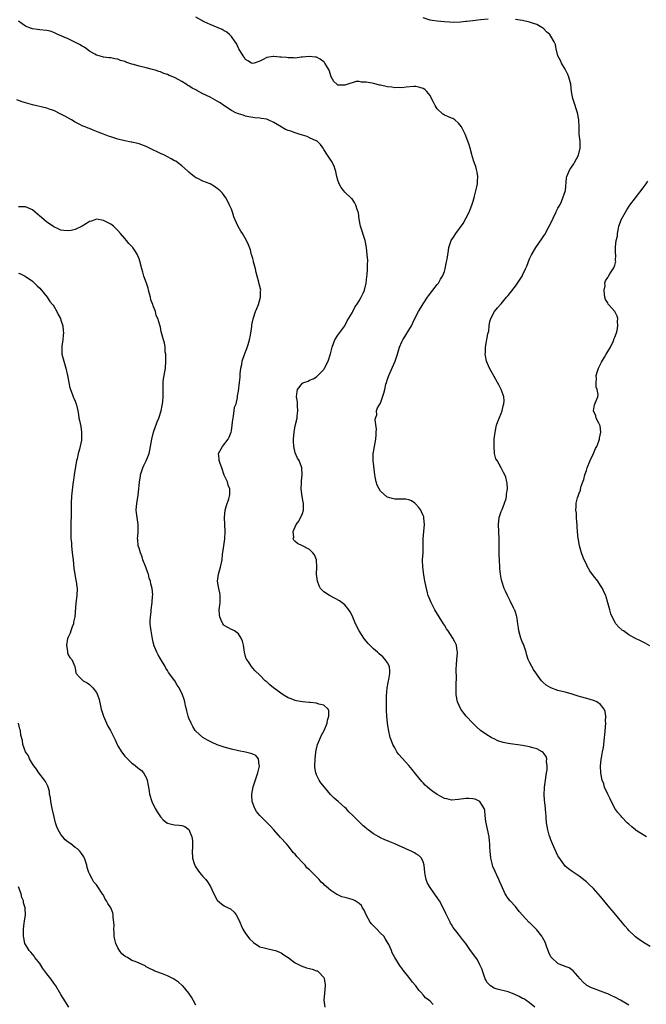
# Model space of a CAD drawing. Units: inches. Extents: x 2589000 to 2592000, y 1521000 to 1524000.
# Drawn here: x 2591053 to 2591230, y 1522890 to 1523167 of the extents above; entities that cross this region are included whole.
import ezdxf

# ---------------------------------------------------------------- set-up
doc = ezdxf.new("R2010")
doc.units = ezdxf.units.IN
doc.header["$MEASUREMENT"] = 0
doc.layers.add('LD25891521_10ft', color=132, linetype='Continuous')

msp = doc.modelspace()

# ---------------------------------------------------------------- linework, layer by layer
at = {"layer": 'LD25891521_10ft'}
for points, elevation in [([(2591231, 1522906.1), (2591229.53, 1522907), (2591227.99, 1522907.99), (2591226.85, 1522908.85), (2591226.67, 1522909), (2591225, 1522910.65), (2591224.67, 1522911), (2591223.89, 1522911.89), (2591223, 1522912.99), (2591221.3, 1522915), (2591220.22, 1522916.22), (2591219.65, 1522917), (2591217, 1522920.22), (2591215, 1522922.44), (2591213.7, 1522923.7), (2591213, 1522924.34), (2591212.64, 1522924.64), (2591211, 1522925.94), (2591209, 1522927.25), (2591207.99, 1522927.99), (2591207, 1522928.76), (2591206.8, 1522929), (2591205.25, 1522931.25), (2591205, 1522931.66), (2591203.49, 1522935), (2591203, 1522936.16), (2591202.69, 1522937), (2591202.54, 1522937.46), (2591202.1, 1522939), (2591201.98, 1522939.98), (2591201.75, 1522941), (2591201.65, 1522942.35), (2591201.65, 1522943), (2591201.62, 1522943.62), (2591201.53, 1522945), (2591201.32, 1522946.68), (2591201.22, 1522947.22), (2591201.1, 1522949), (2591201.23, 1522950.77), (2591201.22, 1522951), (2591201.5, 1522953), (2591201.66, 1522954.34), (2591201.78, 1522955), (2591201.91, 1522955.91), (2591201.97, 1522957), (2591201.81, 1522958.19), (2591201.84, 1522959), (2591201.66, 1522959.66), (2591200.81, 1522960.81), (2591200.53, 1522961), (2591199, 1522961.76), (2591197.95, 1522962.05), (2591197, 1522962.35), (2591195, 1522962.75), (2591191, 1522963.29), (2591189.6, 1522963.6), (2591188.07, 1522964.07), (2591187, 1522964.59), (2591186.7, 1522964.7), (2591186.19, 1522965), (2591185, 1522965.75), (2591183.21, 1522967), (2591182.01, 1522968.01), (2591181, 1522969.03), (2591179.16, 1522971), (2591178.19, 1522972.19), (2591177.64, 1522973), (2591176.72, 1522975), (2591176.31, 1522977), (2591176.33, 1522977.67), (2591176.29, 1522979), (2591176.3, 1522980.3), (2591176.45, 1522981.55), (2591176.29, 1522984.29), (2591176.41, 1522985.59), (2591176.5, 1522987), (2591176.71, 1522988.71), (2591176.71, 1522989), (2591176.62, 1522989.38), (2591176.45, 1522991), (2591175.98, 1522991.98), (2591175.38, 1522993), (2591174.02, 1522995), (2591173.64, 1522995.64), (2591173, 1522996.67), (2591172.77, 1522997), (2591171.53, 1522999), (2591170.33, 1523001), (2591169.24, 1523003), (2591168.45, 1523005), (2591168.24, 1523005.76), (2591167.93, 1523007), (2591167.8, 1523007.8), (2591167.53, 1523009), (2591167.2, 1523010.8), (2591166.91, 1523013), (2591166.88, 1523015), (2591167, 1523017), (2591167.04, 1523018.96), (2591167.06, 1523021), (2591167.23, 1523023), (2591167.43, 1523025), (2591167.24, 1523026.76), (2591167.23, 1523027), (2591167.17, 1523027.17), (2591167, 1523027.52), (2591166.56, 1523028.56), (2591166.33, 1523029), (2591165.81, 1523029.81), (2591165, 1523030.7), (2591164.64, 1523031), (2591163.71, 1523031.71), (2591163, 1523031.93), (2591162.13, 1523032.13), (2591161, 1523032.11), (2591160.17, 1523032.17), (2591159, 1523032.13), (2591158.28, 1523032.28), (2591157, 1523032.66), (2591156.76, 1523032.76), (2591155, 1523034.38), (2591154.59, 1523035), (2591154.1, 1523036.1), (2591153.8, 1523037), (2591153.54, 1523038.46), (2591153.43, 1523039), (2591152.95, 1523043), (2591152.93, 1523045), (2591152.93, 1523045.07), (2591153, 1523045.35), (2591153.31, 1523047), (2591153.71, 1523049), (2591153.74, 1523050.26), (2591153.82, 1523051), (2591153.86, 1523051.86), (2591153.5, 1523054.5), (2591153.62, 1523055), (2591153.93, 1523055.93), (2591153.86, 1523057), (2591154.12, 1523057.88), (2591155, 1523059.17), (2591155.98, 1523062.02), (2591156.18, 1523063), (2591156.53, 1523064.53), (2591156.67, 1523065), (2591157, 1523065.93), (2591157.34, 1523067), (2591159.14, 1523071), (2591159.77, 1523073), (2591160.33, 1523075), (2591161, 1523076.46), (2591161.27, 1523077), (2591161.98, 1523078.02), (2591163, 1523079.7), (2591163.72, 1523081), (2591164.16, 1523081.84), (2591164.69, 1523083), (2591165.73, 1523085), (2591167, 1523087.18), (2591168.29, 1523089), (2591168.56, 1523089.44), (2591169.75, 1523091), (2591171, 1523092.59), (2591171.3, 1523093), (2591171.89, 1523094.11), (2591172.48, 1523095), (2591173, 1523096.3), (2591173.21, 1523097), (2591173.48, 1523098.52), (2591173.61, 1523099), (2591173.78, 1523099.78), (2591173.97, 1523101), (2591174.19, 1523102.19), (2591174.3, 1523103), (2591174.89, 1523105), (2591175.73, 1523106.27), (2591176.2, 1523107), (2591178.25, 1523109.75), (2591179.96, 1523113), (2591180.23, 1523113.77), (2591180.77, 1523115), (2591181, 1523115.8), (2591181.38, 1523117), (2591181.53, 1523117.53), (2591181.88, 1523119), (2591182.16, 1523120.16), (2591182.31, 1523121), (2591182.3, 1523121.7), (2591182.46, 1523123), (2591182.28, 1523124.28), (2591182.09, 1523125), (2591181.82, 1523125.82), (2591181.28, 1523127.28), (2591181, 1523128.19), (2591180.81, 1523128.81), (2591180.73, 1523129.27), (2591180.26, 1523131), (2591179.95, 1523131.95), (2591179.65, 1523133), (2591178.87, 1523135), (2591177.81, 1523137), (2591177, 1523138.01), (2591175.93, 1523139), (2591175.35, 1523139.35), (2591175, 1523139.44), (2591173.93, 1523139.93), (2591173, 1523140.31), (2591172.57, 1523140.57), (2591171, 1523142.11), (2591170.36, 1523143), (2591169.93, 1523143.93), (2591169.38, 1523145), (2591169, 1523145.83), (2591168.02, 1523147), (2591167.51, 1523147.51), (2591167, 1523147.8), (2591166.13, 1523148.13), (2591165, 1523148.34), (2591164.39, 1523148.38), (2591162.24, 1523148.24), (2591161, 1523148.03), (2591160.06, 1523148.06), (2591159, 1523147.98), (2591158.16, 1523148.16), (2591157, 1523148.29), (2591155, 1523148.76), (2591154.79, 1523148.79), (2591153, 1523149.23), (2591152.66, 1523149.34), (2591151, 1523149.63), (2591149.62, 1523149.62), (2591149, 1523149.8), (2591148.19, 1523149.81), (2591147, 1523149.43), (2591146.64, 1523149.36), (2591145.81, 1523149), (2591145, 1523148.74), (2591143, 1523148.8), (2591142.87, 1523148.87), (2591142.66, 1523149), (2591141.82, 1523149.82), (2591141.1, 1523151.1), (2591141, 1523151.41), (2591140.66, 1523152.66), (2591140.54, 1523153), (2591139.84, 1523154.16), (2591139.36, 1523155), (2591139.2, 1523155.19), (2591139, 1523155.38), (2591138.05, 1523156.05), (2591137, 1523156.61), (2591136.69, 1523156.69), (2591134.87, 1523156.87), (2591133, 1523156.64), (2591132.65, 1523156.65), (2591131, 1523156.41), (2591130.48, 1523156.48), (2591129, 1523156.42), (2591128.51, 1523156.51), (2591127, 1523156.66), (2591126.66, 1523156.66), (2591125, 1523156.85), (2591124.79, 1523156.79), (2591123, 1523156.55), (2591121.98, 1523155.98), (2591121, 1523155.55), (2591119.39, 1523155), (2591119, 1523154.89), (2591118.7, 1523155), (2591117.61, 1523155.61), (2591117, 1523156.03), (2591116.61, 1523156.61), (2591116.3, 1523157), (2591115.12, 1523159), (2591115, 1523159.22), (2591114.46, 1523160.46), (2591114.07, 1523161), (2591113, 1523162.45), (2591112.49, 1523163), (2591111.68, 1523163.68), (2591111, 1523164.06), (2591110.43, 1523164.43), (2591107, 1523165.88), (2591105.37, 1523166.63), (2591105, 1523166.8), (2591104.64, 1523167), (2591103, 1523167.91)], 8240), ([(2591185.34, 1523167.34), (2591183.19, 1523167.19), (2591181, 1523166.9), (2591179.34, 1523166.66), (2591179, 1523166.65), (2591177.5, 1523166.5), (2591175.54, 1523166.46), (2591174.47, 1523166.48), (2591173, 1523166.56), (2591171, 1523166.76), (2591169.57, 1523167), (2591169, 1523167.11), (2591167, 1523167.77)], 8250), ([(2591225, 1522889.64), (2591222.58, 1522891), (2591221, 1522891.82), (2591220.2, 1522892.2), (2591219, 1522892.77), (2591218.45, 1522893), (2591217, 1522893.56), (2591215, 1522894.25), (2591214.46, 1522894.46), (2591213.15, 1522895.15), (2591213, 1522895.25), (2591212.08, 1522896.08), (2591211.25, 1522897), (2591209.29, 1522899.29), (2591208.12, 1522900.12), (2591207, 1522900.53), (2591206.68, 1522900.68), (2591205.82, 1522901), (2591205, 1522901.36), (2591203.13, 1522903), (2591203.08, 1522903.08), (2591203, 1522903.22), (2591202.42, 1522904.42), (2591201.76, 1522906.24), (2591201.37, 1522907.37), (2591200.68, 1522908.68), (2591200.46, 1522909), (2591199, 1522910.86), (2591197.9, 1522911.9), (2591197, 1522912.84), (2591196.91, 1522912.91), (2591195, 1522914.94), (2591194.02, 1522916.02), (2591193, 1522917.35), (2591191.49, 1522919), (2591191, 1522919.67), (2591190.16, 1522921), (2591189, 1522923.51), (2591188.54, 1522924.54), (2591188.36, 1522925), (2591187.8, 1522926.2), (2591187.27, 1522927.27), (2591186.65, 1522928.65), (2591186.56, 1522929), (2591186.46, 1522929.54), (2591186.09, 1522931), (2591185.93, 1522933), (2591185.85, 1522934.15), (2591185.82, 1522935), (2591185.75, 1522935.75), (2591185.58, 1522937), (2591184.67, 1522941.33), (2591184.47, 1522943), (2591184.41, 1522944.41), (2591184.22, 1522945), (2591183.03, 1522947), (2591181.63, 1522947.63), (2591181, 1522947.76), (2591179.85, 1522947.85), (2591179, 1522947.86), (2591177, 1522947.55), (2591175, 1522947.36), (2591173.7, 1522947.7), (2591173, 1522947.84), (2591170.94, 1522948.94), (2591169.78, 1522949.78), (2591169, 1522950.38), (2591168.25, 1522951), (2591167.59, 1522951.59), (2591167, 1522952.26), (2591166.62, 1522952.62), (2591165, 1522954.7), (2591163.93, 1522955.94), (2591163, 1522957.1), (2591161.13, 1522959.13), (2591160.18, 1522960.18), (2591159.63, 1522961), (2591159, 1522962.07), (2591158.49, 1522963), (2591158.09, 1522964.09), (2591157.77, 1522965), (2591157.27, 1522967.27), (2591156.99, 1522968.99), (2591156.76, 1522971), (2591156.66, 1522972.66), (2591156.7, 1522973.3), (2591156.69, 1522975), (2591156.74, 1522976.74), (2591156.93, 1522979), (2591157.25, 1522981), (2591157.33, 1522981.33), (2591157.59, 1522983), (2591157.65, 1522983.65), (2591157.52, 1522985), (2591157, 1522986.05), (2591156.36, 1522987), (2591155.68, 1522987.68), (2591154.61, 1522988.61), (2591154.12, 1522989), (2591153, 1522989.98), (2591151.99, 1522991), (2591151.52, 1522991.52), (2591151, 1522992.13), (2591150.35, 1522993), (2591149.03, 1522995.03), (2591148, 1522997), (2591147, 1522999.36), (2591146.44, 1523000.44), (2591146.05, 1523001), (2591145, 1523002.33), (2591143.46, 1523003.46), (2591142.2, 1523004.2), (2591140.62, 1523005), (2591139, 1523006.07), (2591138.14, 1523007), (2591137.7, 1523007.7), (2591137.22, 1523009), (2591136.99, 1523011), (2591137.06, 1523013), (2591136.94, 1523015), (2591136.41, 1523016.41), (2591135.94, 1523017), (2591135, 1523017.94), (2591133, 1523019.02), (2591131.63, 1523019.63), (2591131, 1523020.24), (2591130.58, 1523020.58), (2591130.43, 1523021), (2591130.58, 1523021.42), (2591130.44, 1523023), (2591131.23, 1523025), (2591132.03, 1523025.97), (2591133, 1523028.07), (2591133.32, 1523029), (2591133.27, 1523029.27), (2591133.29, 1523031), (2591133.23, 1523031.23), (2591133, 1523032.46), (2591132.9, 1523032.9), (2591132.62, 1523035), (2591132.75, 1523036.75), (2591132.71, 1523037.29), (2591132.97, 1523039), (2591132.85, 1523041), (2591132.78, 1523041.22), (2591132.1, 1523043), (2591131.65, 1523043.65), (2591131, 1523045.21), (2591130.59, 1523047), (2591130.48, 1523048.48), (2591130.5, 1523049), (2591130.68, 1523051), (2591131, 1523052.84), (2591131.49, 1523055), (2591131.56, 1523055.56), (2591131.71, 1523057), (2591131.58, 1523058.42), (2591131.6, 1523059.6), (2591131.33, 1523061), (2591131.49, 1523062.51), (2591131.62, 1523063), (2591133, 1523064.78), (2591133.42, 1523065), (2591134.6, 1523065.4), (2591135, 1523065.63), (2591136, 1523066), (2591137, 1523066.64), (2591137.39, 1523067), (2591139, 1523068.67), (2591139.23, 1523069), (2591140.28, 1523071), (2591140.96, 1523073.04), (2591141.42, 1523075), (2591142.16, 1523077), (2591143, 1523078.34), (2591143.27, 1523078.73), (2591144.98, 1523081), (2591145.66, 1523082.34), (2591147, 1523084.63), (2591147.18, 1523085), (2591147.75, 1523086.25), (2591148.34, 1523087), (2591149, 1523088.05), (2591149.57, 1523089), (2591150.14, 1523090.14), (2591150.49, 1523091), (2591151, 1523092.95), (2591151.18, 1523094.82), (2591151.26, 1523095.26), (2591151.38, 1523097), (2591151.39, 1523098.61), (2591151.41, 1523099), (2591151.4, 1523099.4), (2591151.29, 1523101), (2591151.06, 1523103.06), (2591150.66, 1523105), (2591149.33, 1523109), (2591148.97, 1523111), (2591148.79, 1523112.79), (2591148.73, 1523113), (2591148.56, 1523113.44), (2591148.09, 1523115), (2591147.7, 1523115.7), (2591147, 1523116.78), (2591146.88, 1523116.88), (2591145, 1523118.66), (2591144.68, 1523119), (2591143.89, 1523119.89), (2591143.38, 1523121), (2591143, 1523122.03), (2591142.7, 1523123), (2591142.4, 1523124.4), (2591142.25, 1523125), (2591141.95, 1523125.95), (2591141.43, 1523127), (2591141.27, 1523127.27), (2591141, 1523127.64), (2591140.45, 1523128.45), (2591140.04, 1523129), (2591139, 1523130.64), (2591138.83, 1523131), (2591138.06, 1523132.06), (2591137.12, 1523133), (2591137, 1523133.06), (2591136.91, 1523133.09), (2591135, 1523133.95), (2591134.33, 1523134.33), (2591133, 1523134.64), (2591132.06, 1523135), (2591131.27, 1523135.28), (2591131, 1523135.31), (2591129.77, 1523135.77), (2591129, 1523136.02), (2591128.29, 1523136.29), (2591127, 1523137.02), (2591125, 1523138.21), (2591123.38, 1523139), (2591123, 1523139.15), (2591121.38, 1523139.38), (2591121, 1523139.46), (2591119.56, 1523139.56), (2591119, 1523139.64), (2591117.87, 1523139.87), (2591117, 1523140.06), (2591116.29, 1523140.29), (2591115, 1523140.68), (2591114.77, 1523140.77), (2591114.22, 1523141), (2591113, 1523141.63), (2591110.89, 1523143), (2591109.81, 1523143.81), (2591109, 1523144.3), (2591107, 1523145.36), (2591105, 1523146.35), (2591103.26, 1523147.26), (2591103, 1523147.41), (2591101.94, 1523147.94), (2591101, 1523148.59), (2591100.71, 1523148.71), (2591100.3, 1523149), (2591099, 1523149.79), (2591097.21, 1523150.79), (2591096.76, 1523151), (2591095.46, 1523151.46), (2591095, 1523151.72), (2591094.01, 1523152.01), (2591093, 1523152.47), (2591092.6, 1523152.6), (2591091.49, 1523153), (2591090.8, 1523153.2), (2591089, 1523153.65), (2591087, 1523154.13), (2591085.4, 1523154.6), (2591085, 1523154.71), (2591084.16, 1523155), (2591083.28, 1523155.28), (2591083, 1523155.4), (2591081.74, 1523155.74), (2591081, 1523156.06), (2591080.15, 1523156.15), (2591079, 1523156.45), (2591078.47, 1523156.47), (2591077, 1523156.63), (2591075.79, 1523157), (2591075, 1523157.21), (2591074.53, 1523157.47), (2591073, 1523158.38), (2591072.19, 1523159), (2591071.49, 1523159.49), (2591071, 1523159.74), (2591070.25, 1523160.25), (2591068.92, 1523160.92), (2591067, 1523161.81), (2591064.12, 1523163), (2591063.39, 1523163.39), (2591063, 1523163.57), (2591061.93, 1523163.93), (2591061, 1523164.18), (2591059, 1523164.37), (2591058.41, 1523164.41), (2591057, 1523164.6), (2591056.7, 1523164.7), (2591055.92, 1523165), (2591055, 1523165.4), (2591054.06, 1523166.06), (2591053, 1523166.75)], 8230), ([(2591229.92, 1522937), (2591229, 1522937.56), (2591227, 1522938.84), (2591226.79, 1522939), (2591225.84, 1522939.84), (2591225, 1522940.54), (2591224.51, 1522941), (2591223, 1522942.55), (2591222.79, 1522942.79), (2591222.58, 1522943), (2591221.9, 1522943.9), (2591221, 1522945.02), (2591219.71, 1522947.71), (2591219, 1522948.99), (2591218.15, 1522951), (2591217.93, 1522951.93), (2591217.49, 1522953), (2591217.08, 1522954.92), (2591216.99, 1522957), (2591217.21, 1522958.79), (2591217.24, 1522959.24), (2591217.58, 1522961), (2591217.86, 1522962.14), (2591217.97, 1522963.97), (2591218.14, 1522965), (2591218.23, 1522965.77), (2591218.44, 1522969), (2591218.4, 1522969.6), (2591218.44, 1522971), (2591218.3, 1522972.3), (2591218.01, 1522973), (2591217, 1522974.33), (2591215.96, 1522975), (2591215.32, 1522975.32), (2591213.8, 1522975.8), (2591210.67, 1522976.67), (2591208.74, 1522977.26), (2591207, 1522977.75), (2591205, 1522978.27), (2591203, 1522978.95), (2591201.71, 1522979.71), (2591200.65, 1522980.65), (2591200.36, 1522981), (2591198.91, 1522982.91), (2591198.13, 1522984.13), (2591197.63, 1522985), (2591197, 1522986.23), (2591196.64, 1522987), (2591196.21, 1522988.21), (2591196, 1522989), (2591195.35, 1522991), (2591195.25, 1522991.25), (2591195, 1522991.79), (2591194.54, 1522993), (2591193.98, 1522995), (2591193.9, 1522995.9), (2591193.73, 1522997), (2591193.48, 1522998.52), (2591193.43, 1522999), (2591193.34, 1522999.34), (2591193, 1523000.32), (2591192.83, 1523000.84), (2591192.76, 1523001), (2591192.51, 1523001.49), (2591191.54, 1523003.54), (2591190.77, 1523005), (2591190.23, 1523006.23), (2591189.85, 1523007), (2591189.17, 1523009), (2591189, 1523009.85), (2591188.79, 1523011), (2591188.62, 1523012.62), (2591188.6, 1523013), (2591188.5, 1523015), (2591188.46, 1523016.46), (2591188.42, 1523021), (2591188.23, 1523025), (2591188.45, 1523027), (2591189, 1523028.62), (2591189.24, 1523029.24), (2591189.98, 1523031), (2591190.37, 1523032.37), (2591190.52, 1523033), (2591190.5, 1523033.5), (2591190.74, 1523035), (2591190.68, 1523036.68), (2591190.58, 1523037), (2591190.29, 1523038.29), (2591190.01, 1523039), (2591189.67, 1523039.67), (2591189.03, 1523041), (2591187.84, 1523043), (2591187.54, 1523043.54), (2591187.15, 1523045), (2591186.98, 1523047), (2591187.07, 1523049), (2591187.27, 1523051), (2591187.68, 1523053), (2591188.03, 1523053.97), (2591189, 1523056.29), (2591189.28, 1523057), (2591189.54, 1523058.45), (2591189.76, 1523059), (2591189.82, 1523059.82), (2591189.72, 1523061), (2591189.54, 1523061.54), (2591189.03, 1523063), (2591188.3, 1523064.3), (2591187.96, 1523065), (2591187, 1523066.65), (2591186.15, 1523068.15), (2591185.74, 1523069), (2591184.9, 1523071), (2591184.56, 1523072.56), (2591184.51, 1523073), (2591184.54, 1523073.46), (2591184.57, 1523075), (2591185.28, 1523078.72), (2591185.37, 1523079), (2591185.48, 1523079.48), (2591185.66, 1523081), (2591185.84, 1523082.16), (2591186.09, 1523083), (2591187.14, 1523085), (2591187.96, 1523086.04), (2591188.81, 1523087), (2591189, 1523087.2), (2591190.53, 1523089), (2591191, 1523089.51), (2591191.61, 1523090.39), (2591193, 1523092.16), (2591194.89, 1523095), (2591195, 1523095.2), (2591195.89, 1523097), (2591196.19, 1523097.81), (2591197, 1523099.8), (2591197.55, 1523101), (2591198.74, 1523103), (2591200.49, 1523105.51), (2591201, 1523106.34), (2591201.27, 1523106.73), (2591202.53, 1523109), (2591203.32, 1523110.68), (2591203.96, 1523111.96), (2591204.45, 1523113), (2591204.61, 1523113.39), (2591205, 1523114.07), (2591205.31, 1523114.69), (2591205.49, 1523115), (2591205.97, 1523115.97), (2591206.41, 1523117), (2591207.08, 1523119.08), (2591207.39, 1523122.61), (2591207.48, 1523123), (2591208.37, 1523125), (2591208.64, 1523125.36), (2591209.42, 1523126.58), (2591209.67, 1523127), (2591210.79, 1523129), (2591211.28, 1523131), (2591211.21, 1523133), (2591211.01, 1523135), (2591210.95, 1523136.95), (2591210.85, 1523139), (2591210.46, 1523141), (2591210.19, 1523141.81), (2591209.62, 1523143.62), (2591209.17, 1523145), (2591209, 1523145.95), (2591208.84, 1523147), (2591208.59, 1523149), (2591208.08, 1523151), (2591207.78, 1523151.78), (2591207, 1523153.28), (2591205.97, 1523155), (2591205.72, 1523155.71), (2591205, 1523157), (2591204.53, 1523159), (2591204.26, 1523160.26), (2591203.94, 1523161), (2591203, 1523162.57), (2591202.7, 1523163), (2591201.78, 1523163.78), (2591201, 1523164.59), (2591200.44, 1523165), (2591199, 1523165.81), (2591198.13, 1523166.13), (2591197, 1523166.54), (2591195, 1523167.02), (2591193, 1523167.25)], 8250), ([(2591198.52, 1522889), (2591197, 1522890.22), (2591195.9, 1522891), (2591195.34, 1522891.34), (2591195, 1522891.51), (2591194.05, 1522892.05), (2591192.7, 1522892.7), (2591191.91, 1522893), (2591191, 1522893.38), (2591187.9, 1522894.1), (2591187, 1522894.34), (2591186, 1522895), (2591185.54, 1522895.54), (2591185, 1522896.11), (2591184.7, 1522896.7), (2591184.51, 1522897), (2591184.17, 1522897.83), (2591183.8, 1522899), (2591183.64, 1522899.64), (2591183.03, 1522901), (2591182.34, 1522902.34), (2591181.89, 1522903), (2591180.37, 1522905), (2591179, 1522906.94), (2591178.07, 1522908.07), (2591177, 1522909.56), (2591175.45, 1522911.45), (2591175, 1522912.32), (2591174.69, 1522912.69), (2591174.59, 1522913), (2591174.26, 1522913.74), (2591173.39, 1522915.39), (2591172.69, 1522917), (2591171.62, 1522919), (2591171.36, 1522919.36), (2591171, 1522919.95), (2591170.22, 1522921), (2591168.79, 1522923), (2591168.13, 1522924.13), (2591167.83, 1522925), (2591167.6, 1522926.4), (2591167.46, 1522927), (2591167.29, 1522929), (2591167, 1522929.98), (2591166.56, 1522931), (2591165.78, 1522931.78), (2591165, 1522932.2), (2591164.54, 1522932.54), (2591163.6, 1522933), (2591163, 1522933.25), (2591159, 1522935.03), (2591157.59, 1522935.59), (2591157, 1522935.9), (2591156.19, 1522936.19), (2591155, 1522936.76), (2591154.82, 1522936.82), (2591154.49, 1522937), (2591153, 1522937.88), (2591151.49, 1522939), (2591151.21, 1522939.21), (2591151, 1522939.41), (2591150.13, 1522940.13), (2591147.25, 1522943), (2591146.09, 1522944.09), (2591145.29, 1522945), (2591145, 1522945.24), (2591143.06, 1522947), (2591141.91, 1522947.91), (2591140.94, 1522948.94), (2591139.21, 1522951), (2591138.24, 1522952.24), (2591137.73, 1522953), (2591137, 1522954.45), (2591136.77, 1522955), (2591136.54, 1522956.54), (2591136.49, 1522957), (2591136.58, 1522959), (2591136.79, 1522960.79), (2591136.82, 1522961), (2591137, 1522961.83), (2591137.28, 1522963), (2591138.36, 1522965.64), (2591139.11, 1522967), (2591139.96, 1522969), (2591140.08, 1522969.92), (2591140.49, 1522971), (2591140.47, 1522972.47), (2591140.22, 1522973), (2591139, 1522974.1), (2591137.6, 1522974.4), (2591137, 1522974.63), (2591135.18, 1522974.82), (2591134.88, 1522974.88), (2591133, 1522975.04), (2591131.34, 1522975.34), (2591131, 1522975.42), (2591129.85, 1522975.85), (2591129, 1522976.21), (2591128.48, 1522976.48), (2591127.59, 1522977), (2591124.88, 1522979), (2591123.86, 1522979.86), (2591123, 1522980.65), (2591122.8, 1522980.8), (2591122.55, 1522981), (2591121, 1522982.6), (2591119.74, 1522983.74), (2591119, 1522984.51), (2591118.63, 1522985), (2591118, 1522986), (2591117.32, 1522987), (2591117.2, 1522987.2), (2591117, 1522987.85), (2591116.69, 1522989), (2591116.37, 1522991), (2591116.13, 1522992.13), (2591115.8, 1522993), (2591115, 1522994.17), (2591113.86, 1522995), (2591113.33, 1522995.33), (2591113, 1522995.43), (2591112.01, 1522996.01), (2591111, 1522996.56), (2591110.77, 1522996.77), (2591110.61, 1522997), (2591110.08, 1522998.08), (2591109.71, 1522999), (2591109.69, 1522999.69), (2591109.58, 1523001), (2591109.72, 1523002.28), (2591109.84, 1523003), (2591109.87, 1523005), (2591109.73, 1523005.73), (2591109.46, 1523007), (2591109.41, 1523007.41), (2591109.1, 1523009), (2591109.34, 1523011), (2591109.96, 1523013), (2591110.39, 1523015), (2591110.54, 1523016.54), (2591110.84, 1523019), (2591111.13, 1523021), (2591111.25, 1523023), (2591111.06, 1523027), (2591111.25, 1523029), (2591111.62, 1523030.38), (2591112.26, 1523032.26), (2591112.5, 1523033), (2591112.52, 1523033.48), (2591112.56, 1523035), (2591112.11, 1523036.11), (2591111.87, 1523037), (2591111, 1523038.91), (2591110.31, 1523041), (2591109.83, 1523042.17), (2591109.55, 1523043), (2591109.54, 1523043.54), (2591109.36, 1523045), (2591110.47, 1523047), (2591112.08, 1523049), (2591112.42, 1523049.58), (2591112.92, 1523051), (2591113, 1523051.39), (2591113.24, 1523053), (2591113.4, 1523054.6), (2591113.47, 1523055), (2591113.64, 1523055.64), (2591113.82, 1523057), (2591113.92, 1523058.08), (2591114.32, 1523059), (2591114.73, 1523060.73), (2591114.76, 1523061.24), (2591115, 1523062.6), (2591115.33, 1523065), (2591115.51, 1523066.49), (2591115.46, 1523067.46), (2591115.65, 1523069), (2591115.94, 1523070.06), (2591116.08, 1523071), (2591116.82, 1523073.18), (2591117.39, 1523074.61), (2591117.71, 1523075.71), (2591118.06, 1523077), (2591118.36, 1523078.36), (2591118.76, 1523080.76), (2591118.78, 1523081.22), (2591119.09, 1523082.91), (2591119.22, 1523083.22), (2591119.81, 1523085), (2591120.15, 1523085.85), (2591120.64, 1523087), (2591121.24, 1523089), (2591121.23, 1523090.77), (2591121.25, 1523091), (2591120.79, 1523092.79), (2591120.75, 1523093), (2591120.72, 1523093.28), (2591120.29, 1523095), (2591120, 1523096), (2591119.84, 1523097), (2591119.26, 1523099), (2591119.22, 1523099.22), (2591119, 1523099.95), (2591118.78, 1523100.78), (2591118.7, 1523101), (2591118.36, 1523102.36), (2591117.81, 1523103.81), (2591117.27, 1523105), (2591116.12, 1523107), (2591115.66, 1523107.66), (2591114.95, 1523108.95), (2591114, 1523111), (2591113.7, 1523111.7), (2591113.3, 1523113), (2591113, 1523113.8), (2591112.51, 1523115), (2591112.01, 1523116.01), (2591111.44, 1523117), (2591111, 1523117.66), (2591110.39, 1523118.39), (2591109.8, 1523119), (2591109.39, 1523119.39), (2591109, 1523119.69), (2591108.2, 1523120.2), (2591107, 1523120.92), (2591105, 1523121.76), (2591103.53, 1523122.47), (2591103, 1523122.7), (2591102.53, 1523123), (2591101.66, 1523123.66), (2591101, 1523124.26), (2591100.64, 1523124.64), (2591099, 1523126.07), (2591097.83, 1523127), (2591097.32, 1523127.32), (2591097, 1523127.48), (2591096.05, 1523128.05), (2591095, 1523128.57), (2591094.15, 1523129), (2591093, 1523129.53), (2591089.98, 1523131), (2591089, 1523131.45), (2591087, 1523132.2), (2591085, 1523132.69), (2591084.73, 1523132.73), (2591083, 1523133.08), (2591081, 1523133.53), (2591080.18, 1523133.82), (2591079, 1523134.18), (2591078.39, 1523134.39), (2591076.94, 1523135), (2591075.51, 1523135.51), (2591075, 1523135.73), (2591074.06, 1523136.06), (2591073, 1523136.51), (2591072.63, 1523136.63), (2591071.84, 1523137), (2591071, 1523137.33), (2591070.31, 1523137.69), (2591069, 1523138.32), (2591067.97, 1523139), (2591066.04, 1523140.04), (2591065, 1523140.63), (2591063, 1523141.58), (2591061.91, 1523141.91), (2591061, 1523142.27), (2591057, 1523143.21), (2591055, 1523143.81), (2591054.1, 1523144.1), (2591052.61, 1523144.61)], 8220), ([(2591230.84, 1522990.84), (2591229.57, 1522991.57), (2591228.21, 1522992.21), (2591226.64, 1522993), (2591225, 1522993.96), (2591223.42, 1522995), (2591223.18, 1522995.18), (2591223, 1522995.35), (2591222.11, 1522996.11), (2591221.32, 1522997), (2591221.18, 1522997.18), (2591220.23, 1522999), (2591219.88, 1522999.88), (2591219.6, 1523001), (2591219.08, 1523002.92), (2591218.58, 1523004.58), (2591218.44, 1523005), (2591217.96, 1523006.04), (2591217.55, 1523007), (2591217, 1523007.84), (2591216.18, 1523009), (2591215, 1523010.52), (2591213.95, 1523011.95), (2591213.24, 1523013.25), (2591213, 1523013.79), (2591212.39, 1523015), (2591211.99, 1523015.99), (2591211.63, 1523017), (2591211.07, 1523019), (2591210.74, 1523020.74), (2591210.68, 1523021), (2591210.51, 1523023), (2591210.44, 1523024.44), (2591210.43, 1523025), (2591210.34, 1523025.66), (2591210.23, 1523027), (2591210.18, 1523028.18), (2591209.99, 1523029), (2591210.11, 1523030.11), (2591210.08, 1523031), (2591210.54, 1523032.54), (2591210.66, 1523033), (2591210.78, 1523033.22), (2591211, 1523033.78), (2591211.31, 1523034.69), (2591211.48, 1523035.48), (2591212.01, 1523037), (2591212.31, 1523037.69), (2591212.59, 1523039), (2591213, 1523040.24), (2591213.23, 1523041), (2591214.03, 1523043), (2591214.97, 1523044.97), (2591215.6, 1523046.4), (2591215.95, 1523047), (2591216.52, 1523048.52), (2591216.65, 1523049), (2591216.67, 1523049.33), (2591217.03, 1523051), (2591216.84, 1523052.84), (2591216.78, 1523053), (2591216.49, 1523053.51), (2591215.8, 1523055), (2591215.65, 1523055.65), (2591214.99, 1523057), (2591215.3, 1523058.7), (2591215.62, 1523059.62), (2591216.22, 1523061), (2591216.36, 1523061.64), (2591216.06, 1523063), (2591215.72, 1523063.72), (2591215.73, 1523065), (2591215.84, 1523066.16), (2591215.79, 1523067), (2591216.15, 1523068.15), (2591216.38, 1523069), (2591216.56, 1523069.44), (2591217, 1523070.14), (2591217.27, 1523070.73), (2591218.11, 1523072.11), (2591218.61, 1523073), (2591218.73, 1523073.27), (2591219, 1523073.7), (2591219.77, 1523075), (2591220.51, 1523076.51), (2591220.73, 1523077), (2591220.77, 1523077.23), (2591221, 1523077.73), (2591221.45, 1523079), (2591221.63, 1523079.63), (2591221.87, 1523081), (2591221.76, 1523082.24), (2591221.88, 1523083), (2591221.71, 1523083.72), (2591221, 1523084.98), (2591219.19, 1523087), (2591219.11, 1523087.11), (2591219, 1523087.42), (2591218.36, 1523088.36), (2591218.22, 1523089), (2591218.1, 1523089.9), (2591217.99, 1523091), (2591218.27, 1523092.27), (2591218.24, 1523093), (2591218.38, 1523093.62), (2591219, 1523094.56), (2591219.11, 1523094.89), (2591219.2, 1523095), (2591219.64, 1523095.64), (2591220.54, 1523097), (2591220.74, 1523097.26), (2591221, 1523098.02), (2591221.23, 1523098.77), (2591221.27, 1523099), (2591221.23, 1523099.23), (2591221.29, 1523101), (2591221.23, 1523101.23), (2591221.24, 1523103), (2591221.21, 1523103.21), (2591221.43, 1523105), (2591221.74, 1523106.26), (2591221.75, 1523107), (2591221.91, 1523107.91), (2591222.17, 1523109), (2591222.88, 1523111), (2591223.98, 1523113), (2591224.36, 1523113.64), (2591225.28, 1523115), (2591226.79, 1523117), (2591229, 1523119.81), (2591229.87, 1523121), (2591230.32, 1523121.68)], 8260), ([(2591169.8, 1522889.8), (2591169, 1522890.7), (2591168.64, 1522891), (2591167.7, 1522891.7), (2591167, 1522892.55), (2591166.77, 1522892.77), (2591166.62, 1522893), (2591165.8, 1522893.8), (2591164.96, 1522895), (2591164.06, 1522896.06), (2591163, 1522897.45), (2591161.41, 1522899.41), (2591161, 1522900.03), (2591160.58, 1522900.58), (2591159.02, 1522903.02), (2591158.32, 1522904.32), (2591158.06, 1522905), (2591157.36, 1522906.64), (2591157.19, 1522907), (2591156.36, 1522908.36), (2591155.94, 1522909), (2591155, 1522909.91), (2591153.95, 1522911), (2591153.46, 1522911.46), (2591152.48, 1522912.48), (2591152.12, 1522913), (2591150.95, 1522915), (2591150.36, 1522916.36), (2591149.91, 1522917), (2591149.65, 1522917.65), (2591149, 1522918.28), (2591147.88, 1522919), (2591147.31, 1522919.31), (2591147, 1522919.36), (2591145.74, 1522919.74), (2591145, 1522919.91), (2591144.15, 1522920.15), (2591143, 1522920.65), (2591142.74, 1522920.74), (2591141, 1522921.91), (2591139.68, 1522923), (2591139.32, 1522923.32), (2591139, 1522923.71), (2591138.28, 1522924.28), (2591137.75, 1522925), (2591137, 1522925.71), (2591135.78, 1522927), (2591135.34, 1522927.34), (2591135, 1522927.72), (2591134.29, 1522928.28), (2591133.79, 1522929), (2591133, 1522929.81), (2591131.44, 1522931.44), (2591131, 1522932.09), (2591130.54, 1522932.54), (2591129, 1522934.48), (2591128.5, 1522935), (2591126.82, 1522936.82), (2591124.97, 1522939), (2591124.04, 1522940.04), (2591123.11, 1522941), (2591121, 1522943), (2591120.11, 1522944.11), (2591119.59, 1522945), (2591118.89, 1522947), (2591118.75, 1522948.75), (2591118.73, 1522949), (2591119.14, 1522951.14), (2591120.05, 1522953.95), (2591120.42, 1522955), (2591120.89, 1522956.89), (2591120.9, 1522957), (2591120.83, 1522957.17), (2591120.6, 1522959), (2591119.88, 1522959.88), (2591119, 1522960.28), (2591118.52, 1522960.52), (2591117, 1522960.88), (2591115, 1522961.23), (2591114.67, 1522961.33), (2591113, 1522961.69), (2591111.97, 1522962.03), (2591111, 1522962.29), (2591109, 1522962.97), (2591107.58, 1522963.58), (2591107, 1522963.87), (2591106.28, 1522964.28), (2591105, 1522965.04), (2591103, 1522966.81), (2591102.84, 1522967), (2591102.12, 1522968.12), (2591101.63, 1522969), (2591101, 1522970.42), (2591100.82, 1522971), (2591100.49, 1522972.49), (2591100.33, 1522973), (2591100.09, 1522973.91), (2591099.9, 1522975), (2591099.71, 1522975.71), (2591099.25, 1522977), (2591098.28, 1522979), (2591097.75, 1522979.75), (2591097.04, 1522981), (2591095.31, 1522983.31), (2591095, 1522983.88), (2591094.53, 1522984.53), (2591094.32, 1522985), (2591093, 1522987.18), (2591092.33, 1522988.33), (2591091.97, 1522989), (2591091.2, 1522991), (2591091.18, 1522991.18), (2591091, 1522991.86), (2591090.81, 1522992.81), (2591090.65, 1522993.35), (2591090.36, 1522995), (2591090.25, 1522996.25), (2591090.13, 1522997), (2591090.12, 1522997.88), (2591090.2, 1522999), (2591090.4, 1523000.4), (2591090.45, 1523001), (2591090.7, 1523003), (2591090.8, 1523004.8), (2591090.84, 1523005.16), (2591090.68, 1523007), (2591090.3, 1523008.3), (2591090.25, 1523009), (2591089.87, 1523009.87), (2591089.63, 1523011), (2591089.43, 1523011.43), (2591088.9, 1523013), (2591088.09, 1523015), (2591087.87, 1523015.87), (2591087.37, 1523017), (2591087, 1523018.35), (2591086.78, 1523019), (2591086.67, 1523020.67), (2591086.55, 1523021), (2591086.71, 1523022.71), (2591086.7, 1523023), (2591086.73, 1523025), (2591086.42, 1523027), (2591086.3, 1523028.3), (2591086.22, 1523029), (2591086.41, 1523031), (2591086.63, 1523032.63), (2591086.76, 1523033.24), (2591086.89, 1523035), (2591087, 1523036.02), (2591087.09, 1523037), (2591087.37, 1523038.63), (2591087.4, 1523039), (2591088.04, 1523041), (2591088.35, 1523041.65), (2591089.02, 1523042.98), (2591089.82, 1523045), (2591090.06, 1523045.94), (2591090.26, 1523047), (2591090.6, 1523049), (2591091.03, 1523050.97), (2591092.09, 1523053.91), (2591092.6, 1523055), (2591093.21, 1523057), (2591093.47, 1523058.53), (2591093.59, 1523059), (2591093.68, 1523059.68), (2591093.78, 1523061), (2591093.8, 1523061.8), (2591093.75, 1523063), (2591093.82, 1523063.82), (2591093.78, 1523065), (2591093.92, 1523066.08), (2591094.1, 1523067), (2591094.45, 1523069), (2591094.55, 1523071), (2591094.54, 1523072.54), (2591094.5, 1523073), (2591094.39, 1523073.61), (2591094.31, 1523075), (2591094.14, 1523076.14), (2591093.87, 1523077), (2591093.69, 1523077.69), (2591093.32, 1523079), (2591093.24, 1523079.24), (2591093, 1523080.57), (2591092.9, 1523080.9), (2591092.87, 1523081.13), (2591092.32, 1523083), (2591091.83, 1523083.83), (2591091.64, 1523085), (2591091, 1523086.62), (2591090.88, 1523087), (2591090.33, 1523088.33), (2591090.22, 1523089), (2591089.94, 1523089.94), (2591089.69, 1523091), (2591089.55, 1523091.55), (2591089.06, 1523093), (2591088.36, 1523095), (2591088.04, 1523096.05), (2591087.78, 1523097), (2591087.22, 1523099.22), (2591087, 1523099.84), (2591086.68, 1523100.68), (2591086.52, 1523101), (2591085.95, 1523101.95), (2591085.24, 1523103), (2591085, 1523103.28), (2591084.14, 1523104.14), (2591083.5, 1523105), (2591083, 1523105.54), (2591081.73, 1523107), (2591081, 1523107.79), (2591079.77, 1523109), (2591079, 1523109.57), (2591078.08, 1523110.08), (2591077, 1523110.63), (2591075, 1523110.98), (2591073.55, 1523110.45), (2591073, 1523110.31), (2591072.22, 1523109.78), (2591071, 1523109.06), (2591069, 1523108.09), (2591067.85, 1523107.85), (2591067, 1523107.71), (2591065.8, 1523107.8), (2591065, 1523107.96), (2591064.25, 1523108.25), (2591063, 1523108.83), (2591061.74, 1523109.74), (2591061, 1523110.16), (2591059.48, 1523111.48), (2591059, 1523111.83), (2591058.4, 1523112.4), (2591057.72, 1523113), (2591057, 1523113.6), (2591055, 1523114.53), (2591053.51, 1523114.49), (2591053, 1523114.45)], 8210), ([(2591053, 1523095.77), (2591053.61, 1523095.61), (2591054.95, 1523094.95), (2591057, 1523093.51), (2591057.55, 1523093), (2591058.25, 1523092.25), (2591059, 1523091.54), (2591061.14, 1523089), (2591061.86, 1523087.86), (2591062.64, 1523087), (2591062.77, 1523086.77), (2591063, 1523086.47), (2591063.81, 1523085), (2591064.18, 1523084.18), (2591064.85, 1523083), (2591065, 1523082.59), (2591065.49, 1523081), (2591065.59, 1523079.59), (2591065.67, 1523079), (2591065.64, 1523078.36), (2591065.49, 1523077), (2591065.25, 1523075.25), (2591065.23, 1523075), (2591065.28, 1523073), (2591065.78, 1523071), (2591066.38, 1523069), (2591066.83, 1523067), (2591067.18, 1523065), (2591067.48, 1523063.48), (2591067.65, 1523063), (2591068.16, 1523061.84), (2591068.45, 1523061), (2591068.6, 1523060.6), (2591069, 1523059.71), (2591069.25, 1523059), (2591069.72, 1523057), (2591069.94, 1523055.94), (2591070.07, 1523055), (2591070.26, 1523054.26), (2591070.56, 1523052.56), (2591070.8, 1523051), (2591070.78, 1523049), (2591070.74, 1523048.74), (2591070.18, 1523046.18), (2591069.82, 1523045), (2591069.53, 1523043.53), (2591069.39, 1523043), (2591068.7, 1523039), (2591068.54, 1523037.46), (2591068.44, 1523037), (2591068.33, 1523036.33), (2591068, 1523033), (2591067.91, 1523031), (2591067.9, 1523030.1), (2591067.91, 1523029), (2591067.89, 1523027.89), (2591067.77, 1523025), (2591067.76, 1523023.76), (2591067.73, 1523023), (2591067.73, 1523022.27), (2591067.81, 1523021), (2591067.93, 1523019.93), (2591067.98, 1523019), (2591068.06, 1523017.94), (2591068.27, 1523016.27), (2591068.39, 1523015), (2591068.65, 1523012.65), (2591068.9, 1523011), (2591069.21, 1523009.21), (2591069.26, 1523009), (2591069.44, 1523007.44), (2591069.52, 1523007), (2591069.43, 1523005), (2591069.17, 1523002.83), (2591068.9, 1522999), (2591068.55, 1522997.45), (2591068.49, 1522997), (2591068.18, 1522996.18), (2591067.76, 1522995), (2591067.62, 1522994.38), (2591067, 1522993.24), (2591066.91, 1522993), (2591066.87, 1522992.87), (2591066.56, 1522991), (2591066.81, 1522989.19), (2591066.79, 1522989), (2591066.81, 1522988.81), (2591067, 1522988.29), (2591067.52, 1522987.52), (2591068.05, 1522987), (2591068.9, 1522985), (2591068.93, 1522984.93), (2591069, 1522984.51), (2591069.19, 1522983.19), (2591069.31, 1522983), (2591070.08, 1522982.08), (2591071.25, 1522981), (2591072.36, 1522980.36), (2591073, 1522979.91), (2591073.47, 1522979.47), (2591073.94, 1522979), (2591075, 1522977.68), (2591075.32, 1522977), (2591075.74, 1522975.74), (2591076.11, 1522973.89), (2591076.31, 1522973), (2591076.93, 1522971), (2591077.83, 1522969), (2591078.23, 1522968.23), (2591078.98, 1522966.98), (2591080.31, 1522964.31), (2591080.83, 1522963), (2591081, 1522962.69), (2591082.06, 1522961), (2591083, 1522959.78), (2591083.39, 1522959.39), (2591083.74, 1522959), (2591085, 1522957.75), (2591085.44, 1522957.44), (2591086.57, 1522956.57), (2591087, 1522956.21), (2591087.67, 1522955.67), (2591088.27, 1522955), (2591089, 1522953.69), (2591089.28, 1522953), (2591089.52, 1522951.52), (2591089.65, 1522951), (2591089.8, 1522949.8), (2591089.94, 1522949), (2591090.56, 1522947), (2591091.57, 1522945), (2591092.08, 1522944.08), (2591093, 1522942.63), (2591093.77, 1522941.77), (2591094.85, 1522941), (2591094.93, 1522940.93), (2591095, 1522940.9), (2591096.49, 1522940.49), (2591097, 1522940.4), (2591098.3, 1522940.3), (2591099, 1522940.19), (2591099.89, 1522939.89), (2591101, 1522939.1), (2591101.05, 1522939.05), (2591101.86, 1522937), (2591102.01, 1522936.01), (2591102.03, 1522935), (2591102.02, 1522934.02), (2591101.94, 1522933), (2591102.03, 1522931), (2591102.53, 1522929.47), (2591102.66, 1522929), (2591102.78, 1522928.78), (2591103, 1522928.44), (2591103.59, 1522927.59), (2591104.04, 1522927), (2591105, 1522925.84), (2591105.76, 1522925), (2591106.31, 1522924.31), (2591107.13, 1522923), (2591108.05, 1522921), (2591109, 1522919.13), (2591109.05, 1522919.05), (2591110.17, 1522918.17), (2591111, 1522917.62), (2591112.14, 1522917), (2591112.71, 1522916.71), (2591113.8, 1522915.8), (2591114.37, 1522915), (2591115, 1522913.86), (2591115.34, 1522913), (2591115.89, 1522911.89), (2591116.23, 1522911), (2591117, 1522909.81), (2591117.33, 1522909.33), (2591117.56, 1522909), (2591118.2, 1522908.2), (2591119, 1522907.4), (2591119.22, 1522907.22), (2591121, 1522906.06), (2591122.26, 1522905.74), (2591123, 1522905.52), (2591125, 1522905.13), (2591125.4, 1522905), (2591126.54, 1522904.54), (2591127, 1522904.31), (2591127.8, 1522903.8), (2591129.01, 1522902.99), (2591131, 1522901.56), (2591132.67, 1522900.67), (2591134.13, 1522900.13), (2591135, 1522899.92), (2591135.71, 1522899.71), (2591137, 1522899.3), (2591137.22, 1522899.22), (2591137.54, 1522899), (2591139, 1522897.35), (2591139.15, 1522897), (2591139.38, 1522895.38), (2591139.38, 1522895), (2591139.24, 1522893), (2591139.01, 1522891.01), (2591139.29, 1522889)], 8200), ([(2591103, 1522889.63), (2591102.23, 1522891), (2591101.81, 1522891.81), (2591101, 1522893), (2591099.36, 1522895), (2591099.18, 1522895.18), (2591098.06, 1522896.06), (2591097, 1522896.83), (2591096.69, 1522897), (2591095, 1522897.89), (2591093.55, 1522898.45), (2591093, 1522898.63), (2591091.29, 1522899.29), (2591091, 1522899.42), (2591089.96, 1522899.96), (2591089, 1522900.43), (2591088.67, 1522900.67), (2591088.08, 1522901), (2591087, 1522901.39), (2591085.89, 1522901.89), (2591085, 1522902.22), (2591083.7, 1522903), (2591083.23, 1522903.23), (2591083, 1522903.39), (2591082.1, 1522904.1), (2591081.46, 1522905), (2591081, 1522905.71), (2591080.42, 1522907), (2591080.14, 1522908.14), (2591080.01, 1522909), (2591079.95, 1522910.05), (2591079.92, 1522911), (2591079.96, 1522911.96), (2591079.88, 1522913), (2591079.67, 1522914.33), (2591079.67, 1522915), (2591079.56, 1522915.56), (2591079, 1522917.06), (2591078.2, 1522918.2), (2591077.78, 1522919), (2591077.48, 1522919.48), (2591077, 1522920.59), (2591076.81, 1522920.81), (2591075.21, 1522923.21), (2591075, 1522923.49), (2591074.28, 1522924.28), (2591073.84, 1522925), (2591073, 1522926.58), (2591072.84, 1522927), (2591072.4, 1522928.4), (2591072.27, 1522929), (2591071.59, 1522931), (2591071.41, 1522931.41), (2591070.63, 1522932.63), (2591070.3, 1522933), (2591069.65, 1522933.65), (2591069, 1522934.03), (2591067.75, 1522935), (2591067.31, 1522935.31), (2591067, 1522935.49), (2591066.2, 1522936.2), (2591065.5, 1522937), (2591065, 1522937.64), (2591064.21, 1522939), (2591063.85, 1522939.85), (2591063.49, 1522941), (2591062.98, 1522943), (2591062.52, 1522945), (2591062.14, 1522947), (2591062.01, 1522948.01), (2591061.8, 1522949), (2591061.74, 1522949.74), (2591061.35, 1522951), (2591061.3, 1522951.3), (2591060.63, 1522952.63), (2591060.36, 1522953), (2591058.8, 1522955), (2591058.06, 1522956.06), (2591057.34, 1522957), (2591057, 1522957.56), (2591056.1, 1522959), (2591055.85, 1522959.85), (2591055.03, 1522961), (2591054.29, 1522963), (2591054.16, 1522964.16), (2591053.67, 1522965.67), (2591053.58, 1522967), (2591053.38, 1522967.38), (2591053.08, 1522969)], 8190), ([(2591067.2, 1522889), (2591065.57, 1522891.57), (2591065, 1522892.56), (2591063.51, 1522895), (2591063, 1522895.75), (2591062.12, 1522897), (2591061, 1522898.42), (2591059.91, 1522899.91), (2591059, 1522901.3), (2591057.68, 1522903), (2591057.41, 1522903.41), (2591056.48, 1522904.48), (2591056, 1522905), (2591055, 1522906.68), (2591054.85, 1522907), (2591054.57, 1522908.57), (2591054.42, 1522909), (2591054.48, 1522910.48), (2591054.4, 1522911), (2591054.67, 1522912.67), (2591054.71, 1522913.29), (2591054.96, 1522915), (2591054.87, 1522916.87), (2591054.88, 1522917), (2591054.45, 1522918.45), (2591054.44, 1522919), (2591053.94, 1522919.94), (2591053.79, 1522921), (2591053.07, 1522922.93)], 8180)]:
    msp.add_lwpolyline(points, dxfattribs=dict(at, elevation=elevation))

doc.saveas('drawing.dxf')
